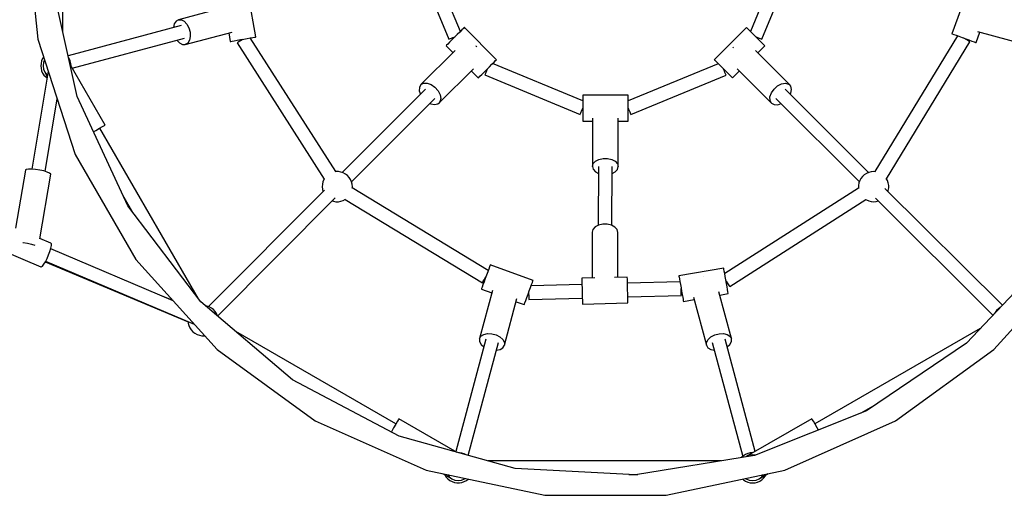
# Model space of a CAD drawing. Units: millimetres. Extents: x 43837 to 71120, y 10371 to 37214.
# Drawn here: x 53404 to 54702, y 18792 to 19419 of the extents above; entities that cross this region are included whole.
import ezdxf

# ---------------------------------------------------------------- set-up
doc = ezdxf.new("R2010")
doc.units = ezdxf.units.MM
doc.layers.add('PV-56E14', color=7, linetype='Continuous')

msp = doc.modelspace()

# ---------------------------------------------------------------- linework, layer by layer
at = {"layer": 'PV-56E14'}
for p, q in [((53460.97, 19403.65), (53460.97, 19701.12)), ((53411.41, 19552.39), (53428.13, 19393.34)), ((53918.1, 19518.95), (53970.11, 19393.38)), ((53985.15, 19403.56), (53935.93, 19522.39)), ((54416.67, 19522.39), (54367.51, 19403.71)), ((54382.53, 19393.46), (54434.54, 19519.02)), ((53479.88, 19317.7), (53445.72, 19472.92)), ((53715.35, 19396.35), (53705.04, 19455.45)), ((54653.72, 19456.99), (54633.1, 19400.65)), ((53677.2, 19436.23), (53613.62, 19419.19)), ((53613.62, 19419.19), (53610.38, 19417.26)), ((53613.62, 19419.19), (53617.39, 19419.14)), ((53617.39, 19419.14), (53621.24, 19417.11)), ((53617.18, 19411.54), (53468.03, 19371.58)), ((53608.06, 19413.58), (53606.98, 19408.81)), ((53610.38, 19417.26), (53608.06, 19413.58)), ((53621.24, 19417.11), (53624.7, 19413.36)), ((53624.7, 19413.36), (53627.36, 19408.33)), ((53627.36, 19408.33), (53628.89, 19402.62)), ((53989.25, 19407.66), (53987.23, 19405.64)), ((53990.31, 19408.71), (53989.25, 19407.66)), ((53990.44, 19408.85), (53990.31, 19408.71)), ((54032.87, 19366.42), (53990.44, 19408.85)), ((54362.38, 19408.85), (54319.95, 19366.42)), ((54362.51, 19408.71), (54362.38, 19408.85)), ((54363.57, 19407.66), (54362.51, 19408.71)), ((54365.59, 19405.64), (54363.57, 19407.66)), ((53428.13, 19393.34), (53477.55, 19241.24)), ((53473.47, 19355.04), (53621.68, 19394.75)), ((53622.42, 19386.35), (53684.23, 19402.91)), ((53629.1, 19396.94), (53627.98, 19391.96)), ((53628.89, 19402.62), (53629.1, 19396.94)), ((53679.89, 19401.75), (53681.86, 19390.5)), ((53698.26, 19393.21), (53694.52, 19390.82)), ((53695.2, 19392.83), (53699.75, 19393.62)), ((53698.6, 19393.43), (53698.26, 19393.21)), ((53699.75, 19393.62), (53704.21, 19394.4)), ((53704.21, 19394.4), (53708.26, 19395.11)), ((53820.88, 19218.64), (53708.2, 19395.1)), ((53708.26, 19395.11), (53711.59, 19395.69)), ((53711.59, 19395.69), (53713.96, 19396.11)), ((53713.96, 19396.11), (53715.19, 19396.32)), ((53715.19, 19396.32), (53715.35, 19396.35)), ((53970.11, 19393.38), (53970.94, 19393.73)), ((53970.94, 19393.73), (53973.49, 19394.78)), ((53973.49, 19394.78), (53975.24, 19395.51)), ((53977.52, 19395.93), (53974.03, 19392.43)), ((53975.24, 19395.51), (53977.17, 19396.31)), ((53977.17, 19396.31), (53978.42, 19396.83)), ((53981.09, 19399.5), (53977.52, 19395.93)), ((53984.43, 19402.84), (53981.09, 19399.5)), ((53987.23, 19405.64), (53984.43, 19402.84)), ((54368.39, 19402.84), (54365.59, 19405.64)), ((54371.72, 19399.5), (54368.39, 19402.84)), ((54375.3, 19395.93), (54371.72, 19399.5)), ((54374.4, 19396.83), (54377.11, 19395.7)), ((54378.79, 19392.43), (54375.3, 19395.93)), ((54377.11, 19395.7), (54380.45, 19394.32)), ((54380.45, 19394.32), (54382.41, 19393.51)), ((54382.41, 19393.51), (54382.53, 19393.46)), ((54640.45, 19397.96), (54531.47, 19218.64)), ((54633.1, 19400.65), (54633.74, 19400.41)), ((54633.74, 19400.41), (54635.63, 19399.72)), ((54635.63, 19399.72), (54638.61, 19398.63)), ((54638.61, 19398.63), (54642.43, 19397.23)), ((54642.43, 19397.23), (54646.79, 19395.64)), ((54646.79, 19395.64), (54651.33, 19393.98)), ((54652.76, 19392.56), (54649.06, 19394.81)), ((54651.33, 19393.98), (54655.69, 19392.38)), ((54665.03, 19388.96), (54669.99, 19402.53)), ((54666.84, 19403.38), (54730.4, 19386.35)), ((53611.48, 19392.02), (53614.8, 19388.42)), ((53614.8, 19388.42), (53618.65, 19386.4)), ((53618.65, 19386.4), (53622.42, 19386.35)), ((53625.66, 19388.28), (53622.42, 19386.35)), ((53627.98, 19391.96), (53625.66, 19388.28)), ((53681.86, 19390.5), (53682.48, 19390.61)), ((53682.48, 19390.61), (53684.29, 19390.93)), ((53684.29, 19390.93), (53687.17, 19391.43)), ((53687.17, 19391.43), (53690.9, 19392.08)), ((53690.9, 19392.08), (53695.2, 19392.83)), ((53691.87, 19389.13), (53691.02, 19388.59)), ((53691.02, 19388.59), (53805.73, 19208.94)), ((53694.52, 19390.82), (53691.87, 19389.13)), ((53966.93, 19385.34), (53966.4, 19384.8)), ((53966.4, 19384.8), (53975.56, 19375.65)), ((53968.49, 19386.89), (53966.93, 19385.34)), ((53970.92, 19389.33), (53968.49, 19386.89)), ((53974.03, 19392.43), (53970.92, 19389.33)), ((54006.2, 19384.35), (54005.85, 19384.59)), ((54007.02, 19383.42), (54006.2, 19384.35)), ((54344.45, 19382.18), (54344.21, 19381.83)), ((54345.37, 19383), (54344.45, 19382.18)), ((54377.19, 19375.58), (54386.42, 19384.8)), ((54381.89, 19389.33), (54378.79, 19392.43)), ((54384.33, 19386.89), (54381.89, 19389.33)), ((54385.89, 19385.34), (54384.33, 19386.89)), ((54386.42, 19384.8), (54385.89, 19385.34)), ((54546.87, 19209.33), (54656.75, 19390.13)), ((54655.63, 19390.81), (54652.76, 19392.56)), ((54656.75, 19390.13), (54655.63, 19390.81)), ((54655.69, 19392.38), (54659.52, 19390.98)), ((54659.52, 19390.98), (54662.49, 19389.89)), ((54662.49, 19389.89), (54664.38, 19389.2)), ((54664.38, 19389.2), (54665.03, 19388.96)), ((53434.44, 19367.76), (53433.11, 19364.75)), ((53435.77, 19369.81), (53434.44, 19367.76)), ((53469.49, 19367.76), (53468.55, 19369.21)), ((53470.82, 19364.75), (53469.49, 19367.76)), ((53978.44, 19378.52), (53933.1, 19333.44)), ((54419.47, 19333.06), (54374.35, 19378.44)), ((53432.31, 19361.55), (53432.03, 19358.27)), ((53432.03, 19358.27), (53432.31, 19354.99)), ((53433.11, 19364.75), (53432.31, 19361.55)), ((53432.31, 19354.99), (53433.11, 19351.8)), ((53435.54, 19362.67), (53434.97, 19358.27)), ((53434.97, 19358.27), (53435.54, 19353.87)), ((53436.97, 19366.12), (53435.54, 19362.67)), ((53516.69, 19280.17), (53470.56, 19360.07)), ((53471.63, 19361.55), (53470.82, 19364.75)), ((53471.9, 19358.27), (53471.63, 19361.55)), ((53471.86, 19357.82), (53471.9, 19358.27)), ((53957.08, 19309.33), (54002.46, 19354.45)), ((54020.85, 19354.4), (54019.72, 19351.69)), ((54019.95, 19353.5), (54023.52, 19357.07)), ((54023.52, 19357.07), (54026.86, 19360.41)), ((54026.86, 19360.41), (54029.66, 19363.21)), ((54146.41, 19312.13), (54027.73, 19361.28)), ((54029.66, 19363.21), (54031.68, 19365.23)), ((54031.68, 19365.23), (54032.73, 19366.29)), ((54032.73, 19366.29), (54032.87, 19366.42)), ((54325.24, 19361.13), (54206.41, 19311.91)), ((54319.95, 19366.42), (54320.09, 19366.29)), ((54320.09, 19366.29), (54321.14, 19365.23)), ((54321.14, 19365.23), (54323.16, 19363.21)), ((54323.16, 19363.21), (54325.96, 19360.41)), ((54325.96, 19360.41), (54329.3, 19357.07)), ((54329.3, 19357.07), (54332.87, 19353.5)), ((54332.49, 19353.15), (54331.97, 19354.4)), ((54350.28, 19354.42), (54395.36, 19309.08)), ((53441.74, 19351.44), (53420.08, 19222.01)), ((53433.11, 19351.8), (53434.44, 19348.79)), ((53434.44, 19348.79), (53436.24, 19346.03)), ((53435.54, 19353.87), (53437.24, 19349.77)), ((53436.24, 19346.03), (53438.47, 19343.61)), ((53437.24, 19349.77), (53439.94, 19346.25)), ((53437.24, 19349.77), (53440.51, 19344.11)), ((53438.47, 19343.61), (53440.2, 19342.26)), ((53439.94, 19346.25), (53440.76, 19345.62)), ((53999.6, 19351.6), (54008.83, 19342.38)), ((54008.83, 19342.38), (54009.36, 19342.91)), ((54009.36, 19342.91), (54010.91, 19344.47)), ((54010.91, 19344.47), (54013.35, 19346.9)), ((54013.35, 19346.9), (54016.45, 19350.01)), ((54016.45, 19350.01), (54019.95, 19353.5)), ((54017.53, 19346.39), (54017.48, 19346.27)), ((54017.48, 19346.27), (54143.04, 19294.26)), ((54018.34, 19348.34), (54017.53, 19346.39)), ((54019.72, 19351.69), (54018.34, 19348.34)), ((54209.85, 19294.08), (54335.42, 19346.09)), ((54333.29, 19351.22), (54332.49, 19353.15)), ((54332.87, 19353.5), (54336.36, 19350.01)), ((54334.01, 19349.47), (54333.29, 19351.22)), ((54335.07, 19346.92), (54334.01, 19349.47)), ((54335.42, 19346.09), (54335.07, 19346.92)), ((54336.36, 19350.01), (54339.47, 19346.9)), ((54339.47, 19346.9), (54341.91, 19344.47)), ((54341.91, 19344.47), (54343.46, 19342.91)), ((54343.46, 19342.91), (54343.99, 19342.38)), ((54343.99, 19342.38), (54353.15, 19351.54)), ((53931.13, 19329.86), (53931.04, 19325.13)), ((53933.1, 19333.44), (53931.13, 19329.86)), ((53933.1, 19333.44), (53936.7, 19335.39)), ((53936.7, 19335.39), (53941.42, 19335.45)), ((53941.42, 19335.45), (53946.65, 19333.61)), ((53946.65, 19333.61), (53951.66, 19330.12)), ((53951.66, 19330.12), (53955.78, 19325.45)), ((54398.68, 19327.64), (54403.35, 19331.76)), ((54403.35, 19331.76), (54408.57, 19334.44)), ((54408.57, 19334.44), (54413.63, 19335.32)), ((54413.63, 19335.32), (54417.86, 19334.27)), ((54417.86, 19334.27), (54419.47, 19333.06)), ((54420.67, 19331.44), (54419.47, 19333.06)), ((54421.7, 19327.21), (54420.67, 19331.44)), ((53546.62, 19173.46), (53479.88, 19317.7)), ((53939.32, 19327.6), (53829.34, 19217.61)), ((53841.68, 19205.37), (53951.6, 19315.28)), ((53931.04, 19325.13), (53932.54, 19320.81)), ((53955.78, 19325.45), (53958.46, 19320.23)), ((53959.34, 19315.17), (53958.29, 19310.94)), ((53958.46, 19320.23), (53959.34, 19315.17)), ((54146.41, 19319.39), (54146.41, 19318.81)), ((54206.41, 19319.39), (54146.41, 19319.39)), ((54146.41, 19318.81), (54146.41, 19317.11)), ((54146.41, 19317.11), (54146.41, 19314.41)), ((54206.41, 19318.81), (54206.41, 19319.39)), ((54206.41, 19317.11), (54206.41, 19318.81)), ((54206.41, 19314.41), (54206.41, 19317.11)), ((54393.35, 19317.4), (54395.19, 19322.62)), ((54393.41, 19312.68), (54393.35, 19317.4)), ((54395.19, 19322.62), (54398.68, 19327.64)), ((54401.2, 19315.3), (54511.19, 19205.32)), ((54523.43, 19217.66), (54413.52, 19327.58)), ((54420.16, 19320.93), (54420.79, 19322.15)), ((54420.79, 19322.15), (54421.7, 19327.21)), ((53437.74, 19219.01), (53453.73, 19314.54)), ((53944.95, 19308.64), (53946.17, 19308)), ((53946.17, 19308), (53951.23, 19307.1)), ((53951.23, 19307.1), (53955.46, 19308.12)), ((53955.46, 19308.12), (53957.08, 19309.33)), ((53958.29, 19310.94), (53957.08, 19309.33)), ((54145.29, 19299.68), (54146.41, 19302.39)), ((54146.41, 19314.41), (54146.41, 19310.89)), ((54146.41, 19310.89), (54146.41, 19306.79)), ((54146.41, 19306.79), (54146.41, 19302.39)), ((54146.41, 19302.39), (54146.41, 19297.99)), ((54206.41, 19310.89), (54206.41, 19314.41)), ((54206.41, 19306.79), (54206.41, 19310.89)), ((54206.41, 19302.39), (54206.41, 19306.79)), ((54206.41, 19302.39), (54206.93, 19301.14)), ((54206.41, 19297.99), (54206.41, 19302.39)), ((54395.36, 19309.08), (54393.41, 19312.68)), ((54395.36, 19309.08), (54398.94, 19307.11)), ((54398.94, 19307.11), (54403.67, 19307.02)), ((54403.67, 19307.02), (54407.99, 19308.52)), ((54143.04, 19294.26), (54143.09, 19294.38)), ((54143.09, 19294.38), (54143.9, 19296.33)), ((54143.9, 19296.33), (54145.29, 19299.68)), ((54146.41, 19297.99), (54146.41, 19293.89)), ((54146.41, 19293.89), (54146.41, 19290.37)), ((54146.41, 19290.37), (54146.41, 19287.67)), ((54159.37, 19289.43), (54159.19, 19225.52)), ((54193.19, 19225.43), (54193.37, 19289.4)), ((54206.41, 19293.89), (54206.41, 19297.99)), ((54206.41, 19290.37), (54206.41, 19293.89)), ((54206.41, 19287.67), (54206.41, 19290.37)), ((54206.93, 19301.14), (54207.73, 19299.21)), ((54207.73, 19299.21), (54208.45, 19297.46)), ((54208.45, 19297.46), (54209.51, 19294.91)), ((54209.51, 19294.91), (54209.85, 19294.08)), ((53509.33, 19275.92), (53513.24, 19278.18)), ((53513.24, 19278.18), (53515.8, 19279.66)), ((53515.8, 19279.66), (53516.69, 19280.17)), ((54146.41, 19287.67), (54146.41, 19285.97)), ((54146.41, 19285.97), (54146.41, 19285.39)), ((54146.41, 19285.39), (54159.36, 19285.39)), ((54193.36, 19285.39), (54206.41, 19285.39)), ((54206.41, 19285.97), (54206.41, 19287.67)), ((54206.41, 19285.39), (54206.41, 19285.97)), ((53501.35, 19271.31), (53504.52, 19273.15)), ((53504.52, 19273.15), (53509.33, 19275.92)), ((53639.93, 19050.71), (53509.76, 19276.17)), ((53477.55, 19241.24), (53557.51, 19102.73)), ((54159.19, 19225.52), (54160.22, 19229.24)), ((54159.19, 19225.52), (54160.2, 19221.81)), ((54160.22, 19229.24), (54163.19, 19232.5)), ((54163.19, 19232.5), (54167.72, 19234.91)), ((54167.19, 19225.52), (54166.97, 19147.77)), ((54167.72, 19234.91), (54173.27, 19236.18)), ((54173.27, 19236.18), (54179.17, 19236.17)), ((54179.17, 19236.17), (54184.72, 19234.86)), ((54184.72, 19234.86), (54189.23, 19232.42)), ((54184.97, 19147.72), (54185.19, 19225.43)), ((54189.23, 19232.42), (54192.17, 19229.15)), ((54192.15, 19221.71), (54193.19, 19225.43)), ((54192.17, 19229.15), (54193.19, 19225.43)), ((53411.66, 19220.44), (53398.9, 19144.18)), ((53412.02, 19220.97), (53411.66, 19220.44)), ((53412.82, 19221.4), (53412.02, 19220.97)), ((53415.67, 19221.95), (53412.82, 19221.4)), ((53419.9, 19222.03), (53415.67, 19221.95)), ((53425.05, 19221.62), (53419.9, 19222.03)), ((53430.57, 19220.78), (53425.05, 19221.62)), ((53435.86, 19219.6), (53430.57, 19220.78)), ((53430.77, 19129.9), (53445.08, 19215.35)), ((53440.34, 19218.2), (53435.86, 19219.6)), ((53443.52, 19216.73), (53440.34, 19218.2)), ((53445.08, 19215.35), (53443.52, 19216.73)), ((53821.21, 19218.7), (53820.45, 19218.57)), ((53824.5, 19218.7), (53821.21, 19218.7)), ((53827.75, 19218.16), (53824.5, 19218.7)), ((53830.86, 19217.09), (53827.75, 19218.16)), ((53833.76, 19215.52), (53830.86, 19217.09)), ((53836.36, 19213.5), (53833.76, 19215.52)), ((53838.59, 19211.08), (53836.36, 19213.5)), ((54160.2, 19221.81), (54163.15, 19218.53)), ((54163.15, 19218.53), (54167.16, 19216.36)), ((54185.16, 19216.31), (54189.19, 19218.45)), ((54189.19, 19218.45), (54192.15, 19221.71)), ((54515.3, 19212.33), (54513.28, 19209.74)), ((54517.72, 19214.56), (54515.3, 19212.33)), ((54520.48, 19216.36), (54517.72, 19214.56)), ((54523.49, 19217.69), (54520.48, 19216.36)), ((54526.68, 19218.5), (54523.49, 19217.69)), ((54529.96, 19218.77), (54526.68, 19218.5)), ((54531.98, 19218.6), (54529.96, 19218.77)), ((53803.2, 19202.12), (53802.92, 19198.84)), ((53802.92, 19198.84), (53803.2, 19195.55)), ((53804, 19205.31), (53803.2, 19202.12)), ((53805.33, 19208.32), (53804, 19205.31)), ((53806.01, 19209.36), (53805.33, 19208.32)), ((53840.39, 19208.32), (53838.59, 19211.08)), ((53841.71, 19205.31), (53840.39, 19208.32)), ((53842.52, 19202.12), (53841.71, 19205.31)), ((53842.79, 19198.84), (53842.52, 19202.12)), ((53842.62, 19196.82), (53842.79, 19198.84)), ((54510.64, 19203.73), (54510.1, 19200.48)), ((54510.1, 19200.48), (54510.1, 19197.19)), ((54511.71, 19206.84), (54510.64, 19203.73)), ((54513.28, 19209.74), (54511.71, 19206.84)), ((54546.65, 19209.74), (54546.63, 19209.76)), ((54548.22, 19206.84), (54546.65, 19209.74)), ((54549.28, 19203.73), (54548.22, 19206.84)), ((54549.83, 19200.48), (54549.28, 19203.73)), ((54549.83, 19197.19), (54549.83, 19200.48)), ((53539.93, 19187.91), (53553.51, 19164.39)), ((53805.92, 19194.14), (53653.26, 19040.6)), ((53803.2, 19195.55), (53804, 19192.36)), ((53804, 19192.36), (53804.05, 19192.26)), ((54021.98, 19088.35), (53842.66, 19197.33)), ((54510.16, 19196.85), (54333.7, 19084.18)), ((54510.1, 19197.19), (54510.23, 19196.43)), ((54699.72, 19042.32), (54544.9, 19196.25)), ((54548.76, 19192.41), (54549.28, 19193.94)), ((54549.28, 19193.94), (54549.83, 19197.19)), ((53642.8, 19046.93), (53546.62, 19173.46)), ((53665.19, 19027.92), (53820.28, 19183.9)), ((53816.44, 19180.04), (53817.96, 19179.51)), ((53817.96, 19179.51), (53821.21, 19178.97)), ((53821.21, 19178.97), (53824.5, 19178.97)), ((53824.5, 19178.97), (53827.75, 19179.51)), ((53827.75, 19179.51), (53830.86, 19180.58)), ((53830.86, 19180.58), (53833.76, 19182.15)), ((53833.35, 19181.93), (54014.16, 19072.05)), ((53833.76, 19182.15), (53833.78, 19182.16)), ((54340.21, 19067), (54519.85, 19181.71)), ((54519.44, 19181.98), (54520.48, 19181.31)), ((54520.48, 19181.31), (54523.49, 19179.98)), ((54523.49, 19179.98), (54526.68, 19179.18)), ((54526.68, 19179.18), (54529.96, 19178.9)), ((54529.96, 19178.9), (54533.24, 19179.18)), ((54532.61, 19183.89), (54687.3, 19029.21)), ((54533.24, 19179.18), (54536.43, 19179.98)), ((54536.43, 19179.98), (54536.49, 19180.01)), ((54167.47, 19148.04), (54162.94, 19145.63)), ((54173.02, 19149.31), (54167.47, 19148.04)), ((54178.92, 19149.3), (54173.02, 19149.31)), ((54184.47, 19147.99), (54178.92, 19149.3)), ((54188.98, 19145.55), (54184.47, 19147.99)), ((54158.94, 19138.65), (54158.77, 19078.26)), ((54159.98, 19142.37), (54158.94, 19138.65)), ((54162.94, 19145.63), (54159.98, 19142.37)), ((54191.93, 19142.28), (54188.98, 19145.55)), ((54192.94, 19138.56), (54191.93, 19142.28)), ((54192.77, 19079.13), (54192.94, 19138.56)), ((53408.33, 19125.18), (53408.9, 19125.13)), ((53408.9, 19125.13), (53414.42, 19124.29)), ((53414.42, 19124.29), (53419.71, 19123.11)), ((53419.71, 19123.11), (53424.19, 19121.7)), ((53424.19, 19121.7), (53424.25, 19121.68)), ((53445.41, 19124.48), (53430.9, 19130.63)), ((53445.31, 19117.57), (53445.99, 19121.03)), ((53446.02, 19123.4), (53445.41, 19124.48)), ((53445.99, 19121.03), (53446.02, 19123.4)), ((53377.97, 19116.12), (53432.15, 19093.17)), ((53440.3, 19104.07), (53442.34, 19108.7)), ((53442.34, 19108.7), (53444.06, 19113.33)), ((53444.06, 19113.33), (53445.31, 19117.57)), ((53606.43, 19048.41), (53445.07, 19116.75)), ((54761.54, 19107.59), (54652.24, 18992.2)), ((53434.14, 19094.16), (53436.01, 19096.47)), ((53436.01, 19096.47), (53438.12, 19099.87)), ((53438, 19099.68), (53626.27, 19020.63)), ((53438.12, 19099.87), (53440.3, 19104.07)), ((53438.43, 19100.47), (53634.23, 19017.53)), ((53557.51, 19102.73), (53664.52, 18983.88)), ((54024.43, 19095.05), (54023.74, 19093.17)), ((54024.67, 19095.7), (54024.43, 19095.05)), ((54081.02, 19075.08), (54024.67, 19095.7)), ((54688.29, 18983.88), (54795.31, 19102.73)), ((53432.15, 19093.17), (53432.68, 19093.15)), ((53432.68, 19093.15), (53434.14, 19094.16)), ((54019.66, 19082.01), (54018, 19077.47)), ((54021.26, 19086.37), (54019.66, 19082.01)), ((54022.65, 19090.19), (54021.26, 19086.37)), ((54023.74, 19093.17), (54022.65, 19090.19)), ((54332.45, 19091.33), (54273.34, 19081.02)), ((54332.48, 19091.17), (54332.45, 19091.33)), ((54332.69, 19089.94), (54332.48, 19091.17)), ((54333.11, 19087.57), (54332.69, 19089.94)), ((54333.69, 19084.24), (54333.11, 19087.57)), ((54334.39, 19080.19), (54333.69, 19084.24)), ((54015, 19069.28), (54013.91, 19066.31)), ((54014.16, 19072.05), (54014.83, 19073.16)), ((54014.83, 19073.16), (54016.58, 19076.04)), ((54016.4, 19073.11), (54015, 19069.28)), ((54018, 19077.47), (54016.4, 19073.11)), ((54016.58, 19076.04), (54018.83, 19079.74)), ((54077.6, 19065.75), (54079, 19069.57)), ((54145.5, 19069.92), (54078.5, 19068.2)), ((54079, 19069.57), (54080.09, 19072.54)), ((54080.09, 19072.54), (54080.78, 19074.43)), ((54080.78, 19074.43), (54081.02, 19075.08)), ((54162.57, 19078.36), (54145.29, 19077.92)), ((54145.29, 19077.92), (54145.31, 19077.34)), ((54145.31, 19077.34), (54145.35, 19075.64)), ((54145.35, 19075.64), (54145.42, 19072.94)), ((54145.42, 19072.94), (54145.51, 19069.42)), ((54145.51, 19069.42), (54145.62, 19065.32)), ((54205.27, 19079.46), (54188.58, 19079.03)), ((54205.29, 19078.88), (54205.27, 19079.46)), ((54205.33, 19077.18), (54205.29, 19078.88)), ((54205.4, 19074.48), (54205.33, 19077.18)), ((54205.49, 19070.96), (54205.4, 19074.48)), ((54274.7, 19073.23), (54205.48, 19071.45)), ((54205.6, 19066.86), (54205.49, 19070.96)), ((54273.34, 19081.02), (54273.37, 19080.86)), ((54273.37, 19080.86), (54273.59, 19079.63)), ((54273.59, 19079.63), (54274, 19077.26)), ((54274, 19077.26), (54274.58, 19073.93)), ((54274.58, 19073.93), (54275.29, 19069.88)), ((54275.29, 19069.88), (54276.07, 19065.41)), ((54305.96, 19080.29), (54305.93, 19080.28)), ((54305.97, 19080.29), (54305.96, 19080.29)), ((54335.17, 19075.72), (54334.39, 19080.19)), ((54335.97, 19071.17), (54335.17, 19075.72)), ((54335.37, 19074.58), (54335.59, 19074.24)), ((54335.59, 19074.24), (54337.98, 19070.5)), ((54336.72, 19066.88), (54335.97, 19071.17)), ((54337.98, 19070.5), (54339.67, 19067.85)), ((54027.4, 19061.96), (54010.37, 18998.4)), ((54013.22, 19064.42), (54012.98, 19063.77)), ((54012.98, 19063.77), (54026.55, 19058.81)), ((54013.91, 19066.31), (54013.22, 19064.42)), ((54072.74, 19052.48), (54074.34, 19056.84)), ((54074.34, 19056.84), (54076, 19061.39)), ((54075.17, 19059.11), (54075.18, 19058.88)), ((54075.18, 19058.88), (54075.29, 19054.42)), ((54076, 19061.39), (54077.6, 19065.75)), ((54145.62, 19065.32), (54145.73, 19060.92)), ((54145.73, 19060.92), (54145.84, 19056.52)), ((54145.84, 19056.52), (54145.95, 19052.43)), ((54205.71, 19062.46), (54205.6, 19066.86)), ((54205.82, 19058.06), (54205.71, 19062.46)), ((54205.93, 19053.96), (54205.82, 19058.06)), ((54276.07, 19065.41), (54276.86, 19060.86)), ((54276.27, 19064.04), (54276.27, 19064.27)), ((54276.39, 19059.57), (54276.27, 19064.04)), ((54276.47, 19056.37), (54276.39, 19059.57)), ((54276.5, 19055.28), (54276.47, 19056.37)), ((54276.86, 19060.86), (54277.61, 19056.57)), ((54277.61, 19056.57), (54278.26, 19052.84)), ((54342.45, 18998.4), (54325.89, 19060.2)), ((54327.05, 19055.87), (54338.29, 19057.83)), ((54337.37, 19063.15), (54336.72, 19066.88)), ((54337.87, 19060.27), (54337.37, 19063.15)), ((54338.19, 19058.46), (54337.87, 19060.27)), ((54338.29, 19057.83), (54338.19, 19058.46)), ((54339.67, 19067.85), (54340.21, 19067)), ((53606.36, 19048.48), (53593.41, 19053.92)), ((53763.94, 18944.04), (53642.8, 19046.93)), ((54043.21, 18989.6), (54059.78, 19051.43)), ((54058.61, 19047.07), (54069.33, 19043.15)), ((54069.33, 19043.15), (54069.57, 19043.8)), ((54069.57, 19043.8), (54070.26, 19045.68)), ((54070.26, 19045.68), (54071.35, 19048.66)), ((54071.35, 19048.66), (54072.74, 19052.48)), ((54075.29, 19054.42), (54075.37, 19051.21)), ((54075.37, 19051.21), (54075.4, 19050.12)), ((54075.4, 19050.12), (54145.96, 19051.93)), ((54145.95, 19052.43), (54146.04, 19048.91)), ((54146.04, 19048.91), (54146.11, 19046.21)), ((54146.11, 19046.21), (54146.15, 19044.51)), ((54146.15, 19044.51), (54146.16, 19043.93)), ((54146.16, 19043.93), (54206.14, 19045.47)), ((54206.02, 19050.44), (54205.93, 19053.96)), ((54205.94, 19053.47), (54276.5, 19055.28)), ((54206.09, 19047.74), (54206.02, 19050.44)), ((54206.13, 19046.05), (54206.09, 19047.74)), ((54206.14, 19045.47), (54206.13, 19046.05)), ((54278.26, 19052.84), (54278.76, 19049.96)), ((54278.76, 19049.96), (54279.08, 19048.14)), ((54279.08, 19048.14), (54279.19, 19047.52)), ((54279.19, 19047.52), (54293.42, 19050.01)), ((54292.57, 19053.18), (54309.61, 18989.6)), ((53650.97, 19041.38), (53648.94, 19041.72)), ((53654.09, 19040.31), (53650.97, 19041.38)), ((53656.98, 19038.74), (53654.09, 19040.31)), ((53659.58, 19036.72), (53656.98, 19038.74)), ((53661.81, 19034.3), (53659.58, 19036.72)), ((53663.61, 19031.54), (53661.81, 19034.3)), ((53664.93, 19028.53), (53663.61, 19031.54)), ((54690.05, 19032.96), (54688.99, 19031)), ((54692.08, 19035.56), (54690.05, 19032.96)), ((54694.5, 19037.79), (54692.08, 19035.56)), ((54696.92, 19039.37), (54694.5, 19037.79)), ((53626.24, 19020.91), (53626.42, 19018.78)), ((53626.42, 19018.78), (53627.23, 19015.59)), ((53665.06, 19028.02), (53664.93, 19028.53)), ((53627.23, 19015.59), (53628.55, 19012.57)), ((53628.55, 19012.57), (53630.35, 19009.82)), ((53630.35, 19009.82), (53632.58, 19007.39)), ((53632.58, 19007.39), (53635.18, 19005.37)), ((53635.18, 19005.37), (53638.07, 19003.81)), ((53638.07, 19003.81), (53641.19, 19002.74)), ((53900.19, 18885.74), (53689.07, 19007.63)), ((54012.3, 19001.64), (54015.98, 19003.96)), ((54015.98, 19003.96), (54020.96, 19005.08)), ((54020.96, 19005.08), (54026.65, 19004.87)), ((54026.65, 19004.87), (54032.35, 19003.34)), ((54320.47, 19003.34), (54326.17, 19004.87)), ((54326.17, 19004.87), (54331.86, 19005.08)), ((54331.86, 19005.08), (54336.84, 19003.96)), ((54336.84, 19003.96), (54340.52, 19001.64)), ((54670.6, 19011.59), (54452.63, 18885.74)), ((53641.19, 19002.74), (53644.43, 19002.19)), ((53644.43, 19002.19), (53647.73, 19002.19)), ((53647.73, 19002.19), (53648, 19002.24)), ((54018.77, 18997.66), (53979.06, 18849.44)), ((53995.66, 18844.24), (54035.56, 18993.16)), ((54010.37, 18998.4), (54012.3, 19001.64)), ((54010.37, 18998.4), (54010.42, 18994.63)), ((54010.42, 18994.63), (54012.44, 18990.78)), ((54012.44, 18990.78), (54016.04, 18987.46)), ((54032.35, 19003.34), (54037.38, 19000.68)), ((54037.38, 19000.68), (54041.14, 18997.22)), ((54041.14, 18997.22), (54043.16, 18993.37)), ((54043.16, 18993.37), (54043.21, 18989.6)), ((54309.61, 18989.6), (54309.66, 18993.37)), ((54309.66, 18993.37), (54311.68, 18997.22)), ((54311.68, 18997.22), (54315.44, 19000.68)), ((54315.44, 19000.68), (54320.47, 19003.34)), ((54317.26, 18993.16), (54357.5, 18842.96)), ((54373.76, 18849.44), (54334.05, 18997.66)), ((54336.78, 18987.46), (54340.38, 18990.78)), ((54340.38, 18990.78), (54342.4, 18994.63)), ((54340.52, 19001.64), (54342.45, 18998.4)), ((54342.4, 18994.63), (54342.45, 18998.4)), ((54652.24, 18992.2), (54520.69, 18903.01)), ((53664.52, 18983.88), (53793.91, 18889.88)), ((54032.83, 18982.96), (54037.6, 18984.04)), ((54037.6, 18984.04), (54041.28, 18986.36)), ((54041.28, 18986.36), (54043.21, 18989.6)), ((54309.61, 18989.6), (54311.54, 18986.36)), ((54311.54, 18986.36), (54315.22, 18984.04)), ((54315.22, 18984.04), (54319.99, 18982.96)), ((54558.91, 18889.88), (54688.29, 18983.88)), ((53904.36, 18869.59), (53763.94, 18944.04)), ((54520.69, 18903.01), (54373.04, 18844.18)), ((54513.74, 18900.24), (54533.04, 18911.38)), ((53793.91, 18889.88), (53940.01, 18824.83)), ((53902.2, 18889.22), (53899.94, 18885.31)), ((53903.68, 18891.78), (53902.2, 18889.22)), ((53904.19, 18892.67), (53903.68, 18891.78)), ((53981.04, 18848.3), (53904.19, 18892.67)), ((54448.63, 18892.67), (54362.02, 18842.67)), ((54412.81, 18824.83), (54558.91, 18889.88)), ((54449.14, 18891.78), (54448.63, 18892.67)), ((54450.62, 18889.22), (54449.14, 18891.78)), ((54452.88, 18885.31), (54450.62, 18889.22)), ((53894.22, 18875.39), (53894.03, 18875.07)), ((53897.17, 18880.5), (53894.22, 18875.39)), ((53899.94, 18885.31), (53897.17, 18880.5)), ((54455.65, 18880.5), (54452.88, 18885.31)), ((54457.25, 18877.73), (54455.65, 18880.5)), ((54057.5, 18827.07), (53904.36, 18869.59)), ((54370.52, 18847.88), (54367.24, 18847.6)), ((54370.98, 18847.84), (54370.52, 18847.88)), ((53983.94, 18847.81), (53982.81, 18847.81)), ((53987.19, 18847.27), (53983.94, 18847.81)), ((53990.3, 18846.2), (53987.19, 18847.27)), ((53992.08, 18845.23), (53990.3, 18846.2)), ((54328.91, 18836.94), (54021.94, 18836.94)), ((54373.04, 18844.18), (54216.2, 18818.47)), ((54355.86, 18841.44), (54355.79, 18841.35)), ((54358.28, 18843.67), (54355.86, 18841.44)), ((54361.04, 18845.47), (54358.28, 18843.67)), ((54364.05, 18846.8), (54361.04, 18845.47)), ((54362.02, 18842.67), (54361.54, 18842.29)), ((54366.12, 18844.36), (54362.02, 18842.67)), ((54367.24, 18847.6), (54364.05, 18846.8)), ((54370.52, 18844.94), (54366.12, 18844.36)), ((54373.86, 18844.51), (54370.52, 18844.94)), ((53940.01, 18824.83), (54096.45, 18791.58)), ((54216.2, 18818.47), (54057.5, 18827.07)), ((54256.37, 18791.58), (54412.81, 18824.83)), ((53961.66, 18820.23), (53973.8, 18813.22)), ((53964.79, 18818.42), (53966.57, 18815.7)), ((53966.57, 18815.7), (53968.8, 18813.28)), ((53968.01, 18818.88), (53970.27, 18815.92)), ((53968.8, 18813.28), (53971.39, 18811.26)), ((53970.27, 18815.92), (53973.8, 18813.22)), ((53971.39, 18811.26), (53974.29, 18809.69)), ((53973.8, 18813.22), (53977.9, 18811.52)), ((53974.29, 18809.69), (53977.4, 18808.62)), ((53977.9, 18811.52), (53982.3, 18810.94)), ((53982.3, 18810.94), (53986.7, 18811.52)), ((53986.7, 18811.52), (53990.8, 18813.22)), ((53987.19, 18808.62), (53990.3, 18809.69)), ((53990.3, 18809.69), (53993.2, 18811.26)), ((53990.8, 18813.22), (53991.63, 18813.86)), ((53993.2, 18811.26), (53995.49, 18813.04)), ((54207.39, 18818.94), (54219.12, 18818.94)), ((54357.38, 18813.05), (54358.28, 18812.22)), ((54358.28, 18812.22), (54361.04, 18810.41)), ((54361.04, 18810.41), (54364.05, 18809.09)), ((54361.19, 18813.86), (54362.02, 18813.22)), ((54362.02, 18813.22), (54366.12, 18811.52)), ((54364.05, 18809.09), (54367.24, 18808.28)), ((54366.12, 18811.52), (54370.52, 18810.94)), ((54370.52, 18810.94), (54374.92, 18811.52)), ((54373.8, 18808.28), (54377, 18809.09)), ((54374.92, 18811.52), (54379.02, 18813.22)), ((54377, 18809.09), (54380.01, 18810.41)), ((54379.02, 18813.22), (54391.16, 18820.23)), ((54379.02, 18813.22), (54382.54, 18815.92)), ((54380.01, 18810.41), (54382.77, 18812.22)), ((54382.54, 18815.92), (54384.81, 18818.88)), ((54382.77, 18812.22), (54385.19, 18814.44)), ((54385.19, 18814.44), (54387.21, 18817.04)), ((54387.21, 18817.04), (54387.92, 18818.36)), ((53977.4, 18808.62), (53980.65, 18808.08)), ((53980.65, 18808.08), (53983.94, 18808.08)), ((53983.94, 18808.08), (53987.19, 18808.62)), ((54367.24, 18808.28), (54370.52, 18808.01)), ((54370.52, 18808.01), (54373.8, 18808.28)), ((54096.45, 18791.58), (54256.37, 18791.58))]:
    msp.add_line(p, q, dxfattribs=at)

doc.saveas('drawing.dxf')
